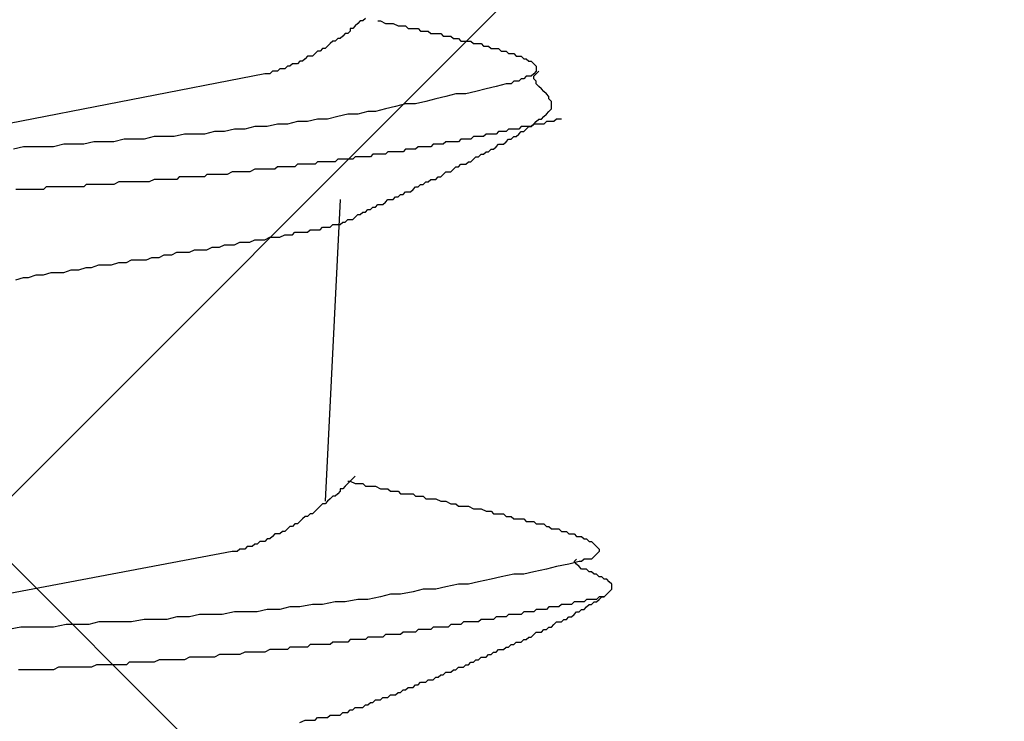
# Model space of a CAD drawing. Units: millimetres. Extents: x 0 to 2760, y 0 to 1910.
# Drawn here: x 1380 to 1385, y 877 to 881 of the extents above; entities that cross this region are included whole.
import ezdxf

# ---------------------------------------------------------------- set-up
doc = ezdxf.new("R2010")
doc.units = ezdxf.units.MM
doc.layers.add('HATCH', color=9, linetype='Continuous', lineweight=9)
doc.layers.add('KANAMONO_SCREW', color=4, linetype='Continuous')
doc.layers.add('SUNPO', color=7, linetype='Continuous')

# ---------------------------------------------------------------- blocks, each defined once
blk = doc.blocks.new('ultla60')
at = {"layer": 'KANAMONO_SCREW'}
for p, q in [((2.5052, -8.7286), (2.4927, -8.7411)), ((2.5177, -8.7286), (2.5052, -8.7286)), ((2.5303, -8.7161), (2.5177, -8.7286)), ((2.5929, -8.7286), (2.6054, -8.7286)), ((2.6054, -8.7286), (2.6305, -8.7411)), ((2.4551, -8.7787), (2.4426, -8.7912)), ((2.4676, -8.7662), (2.4551, -8.7662)), ((2.4551, -8.7662), (2.4551, -8.7787)), ((2.4802, -8.7537), (2.4676, -8.7662)), ((2.4927, -8.7411), (2.4802, -8.7537)), ((2.6305, -8.7411), (2.643, -8.7411)), ((2.643, -8.7411), (2.6555, -8.7411)), ((2.6555, -8.7411), (2.6681, -8.7411)), ((2.6681, -8.7411), (2.6931, -8.7537)), ((2.6931, -8.7537), (2.7056, -8.7537)), ((2.7056, -8.7537), (2.7182, -8.7537)), ((2.7182, -8.7537), (2.7307, -8.7537)), ((2.7307, -8.7537), (2.7432, -8.7662)), ((2.7432, -8.7662), (2.7683, -8.7662)), ((2.7683, -8.7662), (2.7808, -8.7662)), ((2.7808, -8.7662), (2.7933, -8.7662)), ((2.7933, -8.7662), (2.8058, -8.7787)), ((2.8058, -8.7787), (2.8184, -8.7787)), ((2.8184, -8.7787), (2.8309, -8.7787)), ((2.8309, -8.7787), (2.8434, -8.7787)), ((2.8434, -8.7787), (2.8559, -8.7912)), ((2.3674, -8.8288), (2.3549, -8.8413)), ((2.38, -8.8288), (2.3674, -8.8288)), ((2.3925, -8.8163), (2.38, -8.8288)), ((2.405, -8.8163), (2.3925, -8.8163)), ((2.4175, -8.8038), (2.405, -8.8163)), ((2.4301, -8.7912), (2.4175, -8.8038)), ((2.4426, -8.7912), (2.4301, -8.7912)), ((2.8559, -8.7912), (2.8685, -8.7912)), ((2.8685, -8.7912), (2.881, -8.7912)), ((2.881, -8.7912), (2.9061, -8.7912)), ((2.9061, -8.7912), (2.9186, -8.8038)), ((2.9186, -8.8038), (2.9311, -8.8038)), ((2.9311, -8.8038), (2.9436, -8.8038)), ((2.9436, -8.8038), (2.9562, -8.8038)), ((2.9562, -8.8038), (2.9687, -8.8163)), ((2.9687, -8.8163), (2.9812, -8.8163)), ((2.9812, -8.8163), (2.9937, -8.8163)), ((2.9937, -8.8163), (3.0063, -8.8288)), ((3.0063, -8.8288), (3.0188, -8.8288)), ((3.0188, -8.8288), (3.0313, -8.8288)), ((3.0313, -8.8288), (3.0438, -8.8288)), ((3.0438, -8.8288), (3.0564, -8.8288)), ((3.0564, -8.8288), (3.0689, -8.8413)), ((2.2923, -8.8789), (2.2797, -8.8914)), ((2.3048, -8.8789), (2.2923, -8.8789)), ((2.3173, -8.8664), (2.3048, -8.8789)), ((2.3299, -8.8664), (2.3173, -8.8664)), ((2.3424, -8.8539), (2.3299, -8.8664)), ((2.3549, -8.8413), (2.3424, -8.8539)), ((3.0689, -8.8413), (3.0814, -8.8413)), ((3.0814, -8.8413), (3.0939, -8.8413)), ((3.0939, -8.8413), (3.1065, -8.8413)), ((3.1065, -8.8413), (3.119, -8.8539)), ((3.119, -8.8539), (3.1315, -8.8539)), ((3.1315, -8.8539), (3.1441, -8.8539)), ((3.1441, -8.8539), (3.1566, -8.8664)), ((3.1566, -8.8664), (3.1691, -8.8664)), ((3.1691, -8.8664), (3.1816, -8.8664)), ((3.1816, -8.8664), (3.1942, -8.8664)), ((3.1942, -8.8664), (3.2067, -8.8789)), ((3.2067, -8.8789), (3.2192, -8.8789)), ((3.2192, -8.8789), (3.2317, -8.8789)), ((3.2317, -8.8789), (3.2443, -8.8914)), ((2.2296, -8.9165), (2.2171, -8.929)), ((2.2422, -8.904), (2.2296, -8.9165)), ((2.2547, -8.904), (2.2422, -8.904)), ((2.2672, -8.904), (2.2547, -8.904)), ((2.2797, -8.8914), (2.2672, -8.904)), ((3.2443, -8.8914), (3.2568, -8.8914)), ((3.2568, -8.8914), (3.2693, -8.8914)), ((3.2693, -8.8914), (3.2818, -8.904)), ((3.2818, -8.904), (3.2944, -8.904)), ((3.2944, -8.904), (3.3069, -8.904)), ((3.3069, -8.904), (3.3194, -8.9165)), ((3.3194, -8.9165), (3.3319, -8.9165)), ((3.3319, -8.9165), (3.3445, -8.929)), ((2.1044, -8.9666), (2.0919, -8.9791)), ((2.1169, -8.9666), (2.1044, -8.9666)), ((2.1294, -8.9666), (2.1169, -8.9666)), ((2.142, -8.9541), (2.1294, -8.9666)), ((2.1545, -8.9541), (2.142, -8.9541)), ((2.167, -8.9415), (2.1545, -8.9541)), ((2.1795, -8.9415), (2.167, -8.9415)), ((2.1921, -8.9415), (2.1795, -8.9415)), ((2.2046, -8.929), (2.1921, -8.9415)), ((2.2171, -8.929), (2.2046, -8.929)), ((3.3445, -8.929), (3.357, -8.929)), ((3.357, -8.929), (3.3695, -8.9415)), ((3.3695, -8.9415), (3.382, -8.9541)), ((3.382, -8.9541), (3.382, -8.9666)), ((3.382, -8.9666), (3.382, -8.9791)), ((2.0292, -8.9916), (0.5511, -9.2797)), ((2.0418, -8.9916), (2.0292, -8.9916)), ((2.0543, -8.9916), (2.0418, -8.9916)), ((2.0668, -8.9791), (2.0543, -8.9916)), ((2.0793, -8.9791), (2.0668, -8.9791)), ((2.0919, -8.9791), (2.0793, -8.9791)), ((3.3069, -9.0167), (3.2944, -9.0292)), ((3.3194, -9.0167), (3.3069, -9.0167)), ((3.3319, -9.0042), (3.3194, -9.0167)), ((3.3445, -9.0042), (3.3319, -9.0042)), ((3.357, -9.0042), (3.3445, -9.0042)), ((3.3695, -8.9916), (3.357, -9.0042)), ((3.382, -8.9791), (3.3695, -8.9916)), ((3.3695, -9.0042), (3.382, -8.9916)), ((3.3695, -9.0167), (3.3695, -9.0042)), ((3.382, -9.0292), (3.3695, -9.0167)), ((3.382, -8.9916), (3.3946, -8.9791)), ((3.1315, -9.0668), (3.0814, -9.0793)), ((3.1816, -9.0543), (3.1315, -9.0668)), ((3.2317, -9.0418), (3.1816, -9.0543)), ((3.2443, -9.0418), (3.2317, -9.0418)), ((3.2568, -9.0418), (3.2443, -9.0418)), ((3.2693, -9.0292), (3.2568, -9.0418)), ((3.2818, -9.0292), (3.2693, -9.0292)), ((3.2944, -9.0292), (3.2818, -9.0292)), ((3.382, -9.0418), (3.382, -9.0292)), ((3.3946, -9.0543), (3.382, -9.0418)), ((3.4071, -9.0668), (3.3946, -9.0543)), ((3.4196, -9.0793), (3.4071, -9.0668)), ((2.881, -9.1169), (2.8309, -9.1294)), ((2.9311, -9.1044), (2.881, -9.1169)), ((2.9812, -9.0919), (2.9311, -9.1044)), ((3.0313, -9.0919), (2.9812, -9.0919)), ((3.0814, -9.0793), (3.0313, -9.0919)), ((3.4322, -9.0919), (3.4196, -9.0793)), ((3.4447, -9.1044), (3.4322, -9.0919)), ((3.4447, -9.1169), (3.4447, -9.1044)), ((3.4572, -9.1294), (3.4447, -9.1169)), ((2.6305, -9.167), (2.5804, -9.1795)), ((2.6806, -9.1545), (2.6305, -9.167)), ((2.7307, -9.142), (2.6806, -9.1545)), ((2.7808, -9.142), (2.7307, -9.142)), ((2.8309, -9.1294), (2.7808, -9.142)), ((3.4447, -9.1795), (3.4572, -9.167)), ((3.4572, -9.142), (3.4572, -9.1294)), ((3.4572, -9.1545), (3.4572, -9.142)), ((3.4572, -9.167), (3.4572, -9.1545)), ((2.2923, -9.2171), (2.2422, -9.2296)), ((2.3424, -9.2171), (2.2923, -9.2171)), ((2.3925, -9.2046), (2.3424, -9.2171)), ((2.4426, -9.1921), (2.3925, -9.2046)), ((2.4927, -9.1921), (2.4426, -9.1921)), ((2.5428, -9.1795), (2.4927, -9.1921)), ((2.5804, -9.1795), (2.5428, -9.1795)), ((3.382, -9.2296), (3.3946, -9.2171)), ((3.3946, -9.2171), (3.4071, -9.2171)), ((3.4071, -9.2171), (3.4196, -9.2046)), ((3.4196, -9.2046), (3.4322, -9.1921)), ((3.4322, -9.1921), (3.4447, -9.1795)), ((3.4823, -9.2171), (3.4697, -9.2296)), ((3.4948, -9.2171), (3.4823, -9.2171)), ((3.5073, -9.2171), (3.4948, -9.2171)), ((1.8789, -9.2672), (1.8288, -9.2797)), ((1.929, -9.2672), (1.8789, -9.2672)), ((1.9791, -9.2547), (1.929, -9.2672)), ((2.0418, -9.2547), (1.9791, -9.2547)), ((2.0919, -9.2422), (2.0418, -9.2547)), ((2.142, -9.2422), (2.0919, -9.2422)), ((2.1921, -9.2296), (2.142, -9.2422)), ((2.2422, -9.2296), (2.1921, -9.2296)), ((3.2443, -9.2672), (3.2317, -9.2797)), ((3.2568, -9.2672), (3.2443, -9.2672)), ((3.2693, -9.2672), (3.2568, -9.2672)), ((3.2818, -9.2672), (3.2693, -9.2672)), ((3.2944, -9.2672), (3.2818, -9.2672)), ((3.3069, -9.2547), (3.2944, -9.2672)), ((3.3194, -9.2547), (3.3069, -9.2547)), ((3.3319, -9.2547), (3.3194, -9.2547)), ((3.3194, -9.2797), (3.3319, -9.2672)), ((3.3319, -9.2672), (3.3445, -9.2547)), ((3.3445, -9.2547), (3.3319, -9.2547)), ((3.3445, -9.2547), (3.357, -9.2547)), ((3.357, -9.2547), (3.3445, -9.2547)), ((3.357, -9.2547), (3.3695, -9.2422)), ((3.3695, -9.2422), (3.357, -9.2547)), ((3.3695, -9.2422), (3.382, -9.2296)), ((3.382, -9.2422), (3.3695, -9.2422)), ((3.3946, -9.2422), (3.382, -9.2422)), ((3.4071, -9.2422), (3.3946, -9.2422)), ((3.4196, -9.2422), (3.4071, -9.2422)), ((3.4322, -9.2296), (3.4196, -9.2422)), ((3.4447, -9.2296), (3.4322, -9.2296)), ((3.4572, -9.2296), (3.4447, -9.2296)), ((3.4697, -9.2296), (3.4572, -9.2296)), ((1.3278, -9.3173), (1.2777, -9.3299)), ((1.3779, -9.3173), (1.3278, -9.3173)), ((1.428, -9.3173), (1.3779, -9.3173)), ((1.4781, -9.3048), (1.428, -9.3173)), ((1.5282, -9.3048), (1.4781, -9.3048)), ((1.5783, -9.3048), (1.5282, -9.3048)), ((1.6284, -9.2923), (1.5783, -9.3048)), ((1.6785, -9.2923), (1.6284, -9.2923)), ((1.7286, -9.2923), (1.6785, -9.2923)), ((1.7787, -9.2797), (1.7286, -9.2923)), ((1.8288, -9.2797), (1.7787, -9.2797)), ((3.0063, -9.3173), (2.9937, -9.3299)), ((3.0188, -9.3173), (3.0063, -9.3173)), ((3.0313, -9.3173), (3.0188, -9.3173)), ((3.0438, -9.3173), (3.0313, -9.3173)), ((3.0564, -9.3173), (3.0438, -9.3173)), ((3.0689, -9.3048), (3.0564, -9.3173)), ((3.0814, -9.3048), (3.0689, -9.3048)), ((3.0939, -9.3048), (3.0814, -9.3048)), ((3.1065, -9.3048), (3.0939, -9.3048)), ((3.119, -9.3048), (3.1065, -9.3048)), ((3.1315, -9.2923), (3.119, -9.3048)), ((3.1441, -9.2923), (3.1315, -9.2923)), ((3.1566, -9.2923), (3.1441, -9.2923)), ((3.1691, -9.2923), (3.1566, -9.2923)), ((3.1816, -9.2923), (3.1691, -9.2923)), ((3.1942, -9.2797), (3.1816, -9.2923)), ((3.2067, -9.2797), (3.1942, -9.2797)), ((3.2192, -9.2797), (3.2067, -9.2797)), ((3.2317, -9.2797), (3.2192, -9.2797)), ((3.2317, -9.3299), (3.2443, -9.3173)), ((3.2443, -9.3173), (3.2568, -9.3173)), ((3.2568, -9.3173), (3.2693, -9.3048)), ((3.2693, -9.3048), (3.2818, -9.3048)), ((3.2818, -9.3048), (3.2944, -9.2923)), ((3.2944, -9.2923), (3.3069, -9.2797)), ((3.3069, -9.2797), (3.3194, -9.2797)), ((0.8267, -9.3549), (0.7766, -9.3674)), ((0.8768, -9.3549), (0.8267, -9.3549)), ((0.9269, -9.3549), (0.8768, -9.3549)), ((0.977, -9.3549), (0.9269, -9.3549)), ((1.0271, -9.3424), (0.977, -9.3549)), ((1.0772, -9.3424), (1.0271, -9.3424)), ((1.1273, -9.3424), (1.0772, -9.3424)), ((1.1775, -9.3299), (1.1273, -9.3424)), ((1.2276, -9.3299), (1.1775, -9.3299)), ((1.2777, -9.3299), (1.2276, -9.3299)), ((2.7307, -9.3674), (2.7182, -9.38)), ((2.7432, -9.3674), (2.7307, -9.3674)), ((2.7557, -9.3674), (2.7432, -9.3674)), ((2.7683, -9.3674), (2.7557, -9.3674)), ((2.7808, -9.3674), (2.7683, -9.3674)), ((2.7933, -9.3549), (2.7808, -9.3674)), ((2.8058, -9.3549), (2.7933, -9.3549)), ((2.8184, -9.3549), (2.8058, -9.3549)), ((2.8309, -9.3549), (2.8184, -9.3549)), ((2.8434, -9.3549), (2.8309, -9.3549)), ((2.8559, -9.3549), (2.8434, -9.3549)), ((2.8685, -9.3424), (2.8559, -9.3549)), ((2.881, -9.3424), (2.8685, -9.3424)), ((2.8935, -9.3424), (2.881, -9.3424)), ((2.9061, -9.3424), (2.8935, -9.3424)), ((2.9186, -9.3424), (2.9061, -9.3424)), ((2.9311, -9.3299), (2.9186, -9.3424)), ((2.9436, -9.3299), (2.9311, -9.3299)), ((2.9562, -9.3299), (2.9436, -9.3299)), ((2.9687, -9.3299), (2.9562, -9.3299)), ((2.9812, -9.3299), (2.9687, -9.3299)), ((2.9937, -9.3299), (2.9812, -9.3299)), ((3.1441, -9.38), (3.1566, -9.3674)), ((3.1566, -9.3674), (3.1691, -9.3674)), ((3.1691, -9.3674), (3.1816, -9.3549)), ((3.1816, -9.3549), (3.1942, -9.3424)), ((3.1942, -9.3424), (3.2067, -9.3424)), ((3.2067, -9.3424), (3.2192, -9.3424)), ((3.2192, -9.3424), (3.2317, -9.3299)), ((2.3925, -9.4175), (2.38, -9.4301)), ((2.405, -9.4175), (2.3925, -9.4175)), ((2.4175, -9.4175), (2.405, -9.4175)), ((2.4301, -9.4175), (2.4175, -9.4175)), ((2.4426, -9.4175), (2.4301, -9.4175)), ((2.4551, -9.4175), (2.4426, -9.4175)), ((2.4676, -9.4175), (2.4551, -9.4175)), ((2.4802, -9.405), (2.4676, -9.4175)), ((2.4927, -9.405), (2.4802, -9.405)), ((2.5052, -9.405), (2.4927, -9.405)), ((2.5177, -9.405), (2.5052, -9.405)), ((2.5303, -9.405), (2.5177, -9.405)), ((2.5428, -9.405), (2.5303, -9.405)), ((2.5553, -9.405), (2.5428, -9.405)), ((2.5678, -9.3925), (2.5553, -9.405)), ((2.5804, -9.3925), (2.5678, -9.3925)), ((2.5929, -9.3925), (2.5804, -9.3925)), ((2.6054, -9.3925), (2.5929, -9.3925)), ((2.618, -9.3925), (2.6054, -9.3925)), ((2.6305, -9.3925), (2.618, -9.3925)), ((2.643, -9.38), (2.6305, -9.3925)), ((2.6555, -9.38), (2.643, -9.38)), ((2.6681, -9.38), (2.6555, -9.38)), ((2.6806, -9.38), (2.6681, -9.38)), ((2.6931, -9.38), (2.6806, -9.38)), ((2.7056, -9.38), (2.6931, -9.38)), ((2.7182, -9.38), (2.7056, -9.38)), ((3.0564, -9.4301), (3.0689, -9.4175)), ((3.0689, -9.4175), (3.0814, -9.405)), ((3.0814, -9.405), (3.0939, -9.405)), ((3.0939, -9.405), (3.1065, -9.3925)), ((3.1065, -9.3925), (3.119, -9.3925)), ((3.119, -9.3925), (3.1315, -9.38)), ((3.1315, -9.38), (3.1441, -9.38)), ((1.9791, -9.4676), (1.9541, -9.4802)), ((1.9916, -9.4676), (1.9791, -9.4676)), ((2.0167, -9.4676), (1.9916, -9.4676)), ((2.0292, -9.4676), (2.0167, -9.4676)), ((2.0418, -9.4676), (2.0292, -9.4676)), ((2.0543, -9.4676), (2.0418, -9.4676)), ((2.0668, -9.4676), (2.0543, -9.4676)), ((2.0793, -9.4676), (2.0668, -9.4676)), ((2.0919, -9.4551), (2.0793, -9.4676)), ((2.1044, -9.4551), (2.0919, -9.4551)), ((2.1169, -9.4551), (2.1044, -9.4551)), ((2.1294, -9.4551), (2.1169, -9.4551)), ((2.142, -9.4551), (2.1294, -9.4551)), ((2.1545, -9.4551), (2.142, -9.4551)), ((2.167, -9.4551), (2.1545, -9.4551)), ((2.1795, -9.4551), (2.167, -9.4551)), ((2.1921, -9.4426), (2.1795, -9.4551)), ((2.2046, -9.4426), (2.1921, -9.4426)), ((2.2171, -9.4426), (2.2046, -9.4426)), ((2.2296, -9.4426), (2.2171, -9.4426)), ((2.2422, -9.4426), (2.2296, -9.4426)), ((2.2547, -9.4426), (2.2422, -9.4426)), ((2.2672, -9.4426), (2.2547, -9.4426)), ((2.2797, -9.4426), (2.2672, -9.4426)), ((2.2923, -9.4301), (2.2797, -9.4426)), ((2.3048, -9.4301), (2.2923, -9.4301)), ((2.3173, -9.4301), (2.3048, -9.4301)), ((2.3299, -9.4301), (2.3173, -9.4301)), ((2.3424, -9.4301), (2.3299, -9.4301)), ((2.3549, -9.4301), (2.3424, -9.4301)), ((2.3674, -9.4301), (2.3549, -9.4301)), ((2.38, -9.4301), (2.3674, -9.4301)), ((2.9562, -9.4802), (2.9687, -9.4676)), ((2.9687, -9.4676), (2.9812, -9.4551)), ((2.9812, -9.4551), (2.9937, -9.4551)), ((2.9937, -9.4551), (3.0063, -9.4426)), ((3.0063, -9.4426), (3.0188, -9.4426)), ((3.0188, -9.4426), (3.0313, -9.4426)), ((3.0313, -9.4426), (3.0438, -9.4301)), ((3.0438, -9.4301), (3.0564, -9.4301)), ((1.6033, -9.5052), (1.5908, -9.5177)), ((1.6284, -9.5052), (1.6033, -9.5052)), ((1.6534, -9.5052), (1.6284, -9.5052)), ((1.666, -9.5052), (1.6534, -9.5052)), ((1.691, -9.5052), (1.666, -9.5052)), ((1.7035, -9.5052), (1.691, -9.5052)), ((1.7286, -9.5052), (1.7035, -9.5052)), ((1.7411, -9.4927), (1.7286, -9.5052)), ((1.7662, -9.4927), (1.7411, -9.4927)), ((1.7787, -9.4927), (1.7662, -9.4927)), ((1.8038, -9.4927), (1.7787, -9.4927)), ((1.8288, -9.4927), (1.8038, -9.4927)), ((1.8413, -9.4927), (1.8288, -9.4927)), ((1.8664, -9.4802), (1.8413, -9.4927)), ((1.8789, -9.4802), (1.8664, -9.4802)), ((1.904, -9.4802), (1.8789, -9.4802)), ((1.9165, -9.4802), (1.904, -9.4802)), ((1.9415, -9.4802), (1.9165, -9.4802)), ((1.9541, -9.4802), (1.9415, -9.4802)), ((2.881, -9.5177), (2.8935, -9.5052)), ((2.8935, -9.5052), (2.9061, -9.5052)), ((2.9061, -9.5052), (2.9186, -9.4927)), ((2.9186, -9.4927), (2.9311, -9.4802)), ((2.9311, -9.4802), (2.9436, -9.4802)), ((2.9436, -9.4802), (2.9562, -9.4802)), ((0.9395, -9.5553), (0.9269, -9.5678)), ((0.9645, -9.5553), (0.9395, -9.5553)), ((0.9896, -9.5553), (0.9645, -9.5553)), ((1.0021, -9.5553), (0.9896, -9.5553)), ((1.0271, -9.5553), (1.0021, -9.5553)), ((1.0397, -9.5553), (1.0271, -9.5553)), ((1.0647, -9.5553), (1.0397, -9.5553)), ((1.0772, -9.5553), (1.0647, -9.5553)), ((1.1023, -9.5553), (1.0772, -9.5553)), ((1.1273, -9.5553), (1.1023, -9.5553)), ((1.1399, -9.5428), (1.1273, -9.5553)), ((1.1649, -9.5428), (1.1399, -9.5428)), ((1.1775, -9.5428), (1.1649, -9.5428)), ((1.2025, -9.5428), (1.1775, -9.5428)), ((1.215, -9.5428), (1.2025, -9.5428)), ((1.2401, -9.5428), (1.215, -9.5428)), ((1.2526, -9.5428), (1.2401, -9.5428)), ((1.2777, -9.5428), (1.2526, -9.5428)), ((1.3027, -9.5303), (1.2777, -9.5428)), ((1.3152, -9.5303), (1.3027, -9.5303)), ((1.3403, -9.5303), (1.3152, -9.5303)), ((1.3528, -9.5303), (1.3403, -9.5303)), ((1.3779, -9.5303), (1.3528, -9.5303)), ((1.3904, -9.5303), (1.3779, -9.5303)), ((1.4154, -9.5303), (1.3904, -9.5303)), ((1.428, -9.5303), (1.4154, -9.5303)), ((1.453, -9.5303), (1.428, -9.5303)), ((1.4781, -9.5177), (1.453, -9.5303)), ((1.4906, -9.5177), (1.4781, -9.5177)), ((1.5157, -9.5177), (1.4906, -9.5177)), ((1.5282, -9.5177), (1.5157, -9.5177)), ((1.5532, -9.5177), (1.5282, -9.5177)), ((1.5658, -9.5177), (1.5532, -9.5177)), ((1.5908, -9.5177), (1.5658, -9.5177)), ((2.7683, -9.5678), (2.7808, -9.5553)), ((2.7808, -9.5553), (2.7933, -9.5553)), ((2.7933, -9.5553), (2.8058, -9.5428)), ((2.8058, -9.5428), (2.8184, -9.5428)), ((2.8184, -9.5428), (2.8309, -9.5303)), ((2.8309, -9.5303), (2.8434, -9.5303)), ((2.8434, -9.5303), (2.8559, -9.5177)), ((2.8559, -9.5177), (2.8685, -9.5177)), ((2.8685, -9.5177), (2.881, -9.5177)), ((0.8142, -9.5678), (0.7891, -9.5678)), ((0.8267, -9.5678), (0.8142, -9.5678)), ((0.8518, -9.5678), (0.8267, -9.5678)), ((0.8643, -9.5678), (0.8518, -9.5678)), ((0.8894, -9.5678), (0.8643, -9.5678)), ((0.9019, -9.5678), (0.8894, -9.5678)), ((0.9269, -9.5678), (0.9019, -9.5678)), ((2.6681, -9.618), (2.6806, -9.6054)), ((2.6806, -9.6054), (2.6931, -9.6054)), ((2.6931, -9.6054), (2.7056, -9.5929)), ((2.7056, -9.5929), (2.7182, -9.5929)), ((2.7182, -9.5929), (2.7307, -9.5804)), ((2.7307, -9.5804), (2.7432, -9.5804)), ((2.7432, -9.5804), (2.7557, -9.5804)), ((2.7557, -9.5804), (2.7683, -9.5678)), ((2.405, -9.618), (2.3299, -11.1211)), ((2.5553, -9.6681), (2.5678, -9.6555)), ((2.5678, -9.6555), (2.5804, -9.6555)), ((2.5804, -9.6555), (2.5929, -9.643)), ((2.5929, -9.643), (2.6054, -9.643)), ((2.6054, -9.643), (2.618, -9.643)), ((2.618, -9.643), (2.6305, -9.6305)), ((2.6305, -9.6305), (2.643, -9.618)), ((2.643, -9.618), (2.6555, -9.618)), ((2.6555, -9.618), (2.6681, -9.618)), ((2.4676, -9.7182), (2.4802, -9.7056)), ((2.4802, -9.7056), (2.4927, -9.6931)), ((2.4927, -9.6931), (2.5052, -9.6931)), ((2.5052, -9.6931), (2.5177, -9.6806)), ((2.5177, -9.6806), (2.5303, -9.6806)), ((2.5303, -9.6806), (2.5428, -9.6681)), ((2.5428, -9.6681), (2.5553, -9.6681)), ((2.3048, -9.7683), (2.3173, -9.7557)), ((2.3173, -9.7557), (2.3299, -9.7557)), ((2.3299, -9.7557), (2.3424, -9.7557)), ((2.3424, -9.7557), (2.3549, -9.7557)), ((2.3549, -9.7557), (2.3674, -9.7432)), ((2.3674, -9.7432), (2.38, -9.7432)), ((2.38, -9.7432), (2.3925, -9.7432)), ((2.3925, -9.7432), (2.405, -9.7432)), ((2.405, -9.7432), (2.4175, -9.7307)), ((2.4175, -9.7307), (2.4301, -9.7307)), ((2.4301, -9.7307), (2.4426, -9.7182)), ((2.4426, -9.7182), (2.4551, -9.7182)), ((2.4551, -9.7182), (2.4676, -9.7182)), ((2.0292, -9.8184), (2.0543, -9.8058)), ((2.0543, -9.8058), (2.0793, -9.8058)), ((2.0793, -9.8058), (2.1044, -9.8058)), ((2.1044, -9.8058), (2.1294, -9.7933)), ((2.1294, -9.7933), (2.142, -9.7933)), ((2.142, -9.7933), (2.167, -9.7933)), ((2.167, -9.7933), (2.1795, -9.7808)), ((2.1795, -9.7808), (2.2046, -9.7808)), ((2.2046, -9.7808), (2.2171, -9.7808)), ((2.2171, -9.7808), (2.2422, -9.7808)), ((2.2422, -9.7808), (2.2547, -9.7683)), ((2.2547, -9.7683), (2.2797, -9.7683)), ((2.2797, -9.7683), (2.2923, -9.7683)), ((2.2923, -9.7683), (2.3048, -9.7683)), ((1.7411, -9.8685), (1.7662, -9.8559)), ((1.7662, -9.8559), (1.8038, -9.8559)), ((1.8038, -9.8559), (1.8288, -9.8434)), ((1.8288, -9.8434), (1.8539, -9.8434)), ((1.8539, -9.8434), (1.8789, -9.8434)), ((1.8789, -9.8434), (1.904, -9.8309)), ((1.904, -9.8309), (1.929, -9.8309)), ((1.929, -9.8309), (1.9541, -9.8309)), ((1.9541, -9.8309), (1.9791, -9.8184)), ((1.9791, -9.8184), (2.0042, -9.8184)), ((2.0042, -9.8184), (2.0292, -9.8184)), ((1.4405, -9.9186), (1.4656, -9.9061)), ((1.4656, -9.9061), (1.5031, -9.9061)), ((1.5031, -9.9061), (1.5282, -9.8935)), ((1.5282, -9.8935), (1.5658, -9.8935)), ((1.5658, -9.8935), (1.5908, -9.881)), ((1.5908, -9.881), (1.6284, -9.881)), ((1.6284, -9.881), (1.6534, -9.881)), ((1.6534, -9.881), (1.6785, -9.8685)), ((1.6785, -9.8685), (1.7161, -9.8685)), ((1.7161, -9.8685), (1.7411, -9.8685)), ((1.1023, -9.9687), (1.1399, -9.9562)), ((1.1399, -9.9562), (1.1649, -9.9562)), ((1.1649, -9.9562), (1.2025, -9.9436)), ((1.2025, -9.9436), (1.2401, -9.9436)), ((1.2401, -9.9436), (1.2651, -9.9436)), ((1.2651, -9.9436), (1.3027, -9.9311)), ((1.3027, -9.9311), (1.3403, -9.9311)), ((1.3403, -9.9311), (1.3653, -9.9186)), ((1.3653, -9.9186), (1.4029, -9.9186)), ((1.4029, -9.9186), (1.4405, -9.9186)), ((0.7891, -10.0188), (0.8267, -10.0063)), ((0.8267, -10.0063), (0.8518, -10.0063)), ((0.8518, -10.0063), (0.8894, -9.9937)), ((0.8894, -9.9937), (0.9269, -9.9937)), ((0.9269, -9.9937), (0.9645, -9.9812)), ((0.9645, -9.9812), (1.0021, -9.9812)), ((1.0021, -9.9812), (1.0271, -9.9812)), ((1.0271, -9.9812), (1.0647, -9.9687)), ((1.0647, -9.9687), (1.1023, -9.9687)), ((2.4426, -11.0334), (2.4301, -11.0459)), ((2.4426, -11.0209), (2.4551, -11.0209)), ((2.4551, -11.0209), (2.4426, -11.0334)), ((2.4676, -11.0084), (2.4551, -11.0209)), ((2.4551, -11.0209), (2.4802, -11.0334)), ((2.4802, -10.9958), (2.4676, -11.0084)), ((2.4802, -11.0334), (2.4927, -11.0334)), ((2.4927, -11.0334), (2.5177, -11.0334)), ((2.5177, -11.0334), (2.5303, -11.0459)), ((2.3925, -11.0835), (2.38, -11.096)), ((2.405, -11.071), (2.3925, -11.0835)), ((2.4175, -11.0585), (2.405, -11.0585)), ((2.405, -11.0585), (2.405, -11.071)), ((2.4301, -11.0459), (2.4175, -11.0585)), ((2.5303, -11.0459), (2.5553, -11.0459)), ((2.5553, -11.0459), (2.5678, -11.0459)), ((2.5678, -11.0459), (2.5804, -11.0459)), ((2.5804, -11.0459), (2.6054, -11.0585)), ((2.6054, -11.0585), (2.618, -11.0585)), ((2.618, -11.0585), (2.643, -11.0585)), ((2.643, -11.0585), (2.6555, -11.071)), ((2.6555, -11.071), (2.6806, -11.071)), ((2.6806, -11.071), (2.6931, -11.071)), ((2.6931, -11.071), (2.7056, -11.0835)), ((2.7056, -11.0835), (2.7307, -11.0835)), ((2.7307, -11.0835), (2.7432, -11.0835)), ((2.7432, -11.0835), (2.7683, -11.0835)), ((2.7683, -11.0835), (2.7808, -11.096)), ((2.3173, -11.1336), (2.3048, -11.1461)), ((2.3299, -11.1336), (2.3173, -11.1336)), ((2.3424, -11.1211), (2.3299, -11.1336)), ((2.3549, -11.1086), (2.3424, -11.1211)), ((2.3674, -11.096), (2.3549, -11.1086)), ((2.38, -11.096), (2.3674, -11.096)), ((2.7808, -11.096), (2.7933, -11.096)), ((2.7933, -11.096), (2.8184, -11.096)), ((2.8184, -11.096), (2.8309, -11.1086)), ((2.8309, -11.1086), (2.8434, -11.1086)), ((2.8434, -11.1086), (2.8685, -11.1086)), ((2.8685, -11.1086), (2.881, -11.1086)), ((2.881, -11.1086), (2.9061, -11.1211)), ((2.9061, -11.1211), (2.9186, -11.1211)), ((2.9186, -11.1211), (2.9311, -11.1211)), ((2.9311, -11.1211), (2.9562, -11.1336)), ((2.9562, -11.1336), (2.9687, -11.1336)), ((2.9687, -11.1336), (2.9812, -11.1336)), ((2.9812, -11.1336), (2.9937, -11.1461)), ((2.2547, -11.1837), (2.2422, -11.1962)), ((2.2672, -11.1837), (2.2547, -11.1837)), ((2.2797, -11.1712), (2.2672, -11.1837)), ((2.2923, -11.1587), (2.2797, -11.1712)), ((2.3048, -11.1461), (2.2923, -11.1587)), ((2.9937, -11.1461), (3.0188, -11.1461)), ((3.0188, -11.1461), (3.0313, -11.1461)), ((3.0313, -11.1461), (3.0438, -11.1461)), ((3.0438, -11.1461), (3.0689, -11.1587)), ((3.0689, -11.1587), (3.0814, -11.1587)), ((3.0814, -11.1587), (3.0939, -11.1587)), ((3.0939, -11.1587), (3.1065, -11.1587)), ((3.1065, -11.1587), (3.1315, -11.1712)), ((3.1315, -11.1712), (3.1441, -11.1712)), ((3.1441, -11.1712), (3.1566, -11.1712)), ((3.1566, -11.1712), (3.1691, -11.1837)), ((3.1691, -11.1837), (3.1816, -11.1837)), ((3.1816, -11.1837), (3.2067, -11.1837)), ((3.2067, -11.1837), (3.2192, -11.1837)), ((3.2192, -11.1837), (3.2317, -11.1962)), ((2.1795, -11.2338), (2.167, -11.2463)), ((2.1921, -11.2338), (2.1795, -11.2338)), ((2.2046, -11.2213), (2.1921, -11.2338)), ((2.2171, -11.2088), (2.2046, -11.2213)), ((2.2296, -11.1962), (2.2171, -11.2088)), ((2.2422, -11.1962), (2.2296, -11.1962)), ((3.2317, -11.1962), (3.2443, -11.1962)), ((3.2443, -11.1962), (3.2568, -11.1962)), ((3.2568, -11.1962), (3.2693, -11.2088)), ((3.2693, -11.2088), (3.2818, -11.2088)), ((3.2818, -11.2088), (3.3069, -11.2088)), ((3.3069, -11.2088), (3.3194, -11.2088)), ((3.3194, -11.2088), (3.3319, -11.2213)), ((3.3319, -11.2213), (3.3445, -11.2213)), ((3.3445, -11.2213), (3.357, -11.2213)), ((3.357, -11.2213), (3.3695, -11.2213)), ((3.3695, -11.2213), (3.382, -11.2338)), ((3.382, -11.2338), (3.3946, -11.2338)), ((3.3946, -11.2338), (3.4071, -11.2338)), ((3.4071, -11.2338), (3.4196, -11.2338)), ((3.4196, -11.2338), (3.4322, -11.2463)), ((2.1169, -11.2714), (2.1044, -11.2839)), ((2.1294, -11.2714), (2.1169, -11.2714)), ((2.142, -11.2589), (2.1294, -11.2714)), ((2.1545, -11.2463), (2.142, -11.2589)), ((2.167, -11.2463), (2.1545, -11.2463)), ((3.4322, -11.2463), (3.4447, -11.2463)), ((3.4447, -11.2463), (3.4572, -11.2589)), ((3.4572, -11.2589), (3.4697, -11.2589)), ((3.4697, -11.2589), (3.4823, -11.2589)), ((3.4823, -11.2589), (3.4948, -11.2589)), ((3.4948, -11.2589), (3.5073, -11.2714)), ((3.5073, -11.2714), (3.5198, -11.2714)), ((3.5198, -11.2714), (3.5324, -11.2714)), ((3.5324, -11.2714), (3.5449, -11.2839)), ((2.0042, -11.3215), (1.9916, -11.334)), ((2.0167, -11.3215), (2.0042, -11.3215)), ((2.0292, -11.3215), (2.0167, -11.3215)), ((2.0418, -11.309), (2.0292, -11.3215)), ((2.0543, -11.309), (2.0418, -11.309)), ((2.0668, -11.2965), (2.0543, -11.309)), ((2.0793, -11.2839), (2.0668, -11.2965)), ((2.0919, -11.2839), (2.0793, -11.2839)), ((2.1044, -11.2839), (2.0919, -11.2839)), ((3.5449, -11.2839), (3.5574, -11.2839)), ((3.5574, -11.2839), (3.5699, -11.2839)), ((3.5699, -11.2839), (3.5825, -11.2965)), ((3.5825, -11.2965), (3.595, -11.2965)), ((3.595, -11.2965), (3.6075, -11.2965)), ((3.6075, -11.2965), (3.62, -11.309)), ((3.62, -11.309), (3.6326, -11.309)), ((3.6326, -11.309), (3.6451, -11.3215)), ((3.6451, -11.3215), (3.6576, -11.3215)), ((3.6576, -11.3215), (3.6701, -11.334)), ((1.8664, -11.3716), (0.3382, -11.6597)), ((1.8789, -11.3716), (1.8664, -11.3716)), ((1.8914, -11.3716), (1.8789, -11.3716)), ((1.904, -11.3591), (1.8914, -11.3716)), ((1.9165, -11.3591), (1.904, -11.3591)), ((1.929, -11.3591), (1.9165, -11.3591)), ((1.9415, -11.3466), (1.929, -11.3591)), ((1.9541, -11.3466), (1.9415, -11.3466)), ((1.9666, -11.3466), (1.9541, -11.3466)), ((1.9791, -11.334), (1.9666, -11.3466)), ((1.9916, -11.334), (1.9791, -11.334)), ((3.6701, -11.334), (3.6827, -11.3466)), ((3.6827, -11.3466), (3.6952, -11.3591)), ((3.6952, -11.3716), (3.6827, -11.3841)), ((3.6952, -11.3591), (3.6952, -11.3716)), ((3.595, -11.4217), (3.5449, -11.4342)), ((3.5699, -11.4217), (3.5825, -11.4092)), ((3.5825, -11.4342), (3.5699, -11.4217)), ((3.6075, -11.4217), (3.595, -11.4217)), ((3.62, -11.4092), (3.6075, -11.4217)), ((3.6326, -11.4092), (3.62, -11.4092)), ((3.6451, -11.4092), (3.6326, -11.4092)), ((3.6576, -11.4092), (3.6451, -11.4092)), ((3.6701, -11.3967), (3.6576, -11.4092)), ((3.6827, -11.3841), (3.6701, -11.3967)), ((3.3695, -11.4718), (3.3194, -11.4843)), ((3.4322, -11.4593), (3.3695, -11.4718)), ((3.4823, -11.4468), (3.4322, -11.4593)), ((3.5449, -11.4342), (3.4823, -11.4468)), ((3.595, -11.4468), (3.5825, -11.4342)), ((3.6075, -11.4593), (3.595, -11.4468)), ((3.62, -11.4593), (3.6075, -11.4593)), ((3.6326, -11.4593), (3.62, -11.4593)), ((3.6451, -11.4718), (3.6326, -11.4593)), ((3.6576, -11.4718), (3.6451, -11.4718)), ((3.6701, -11.4843), (3.6576, -11.4718)), ((3.0939, -11.5219), (3.0438, -11.5344)), ((3.1566, -11.5094), (3.0939, -11.5219)), ((3.2067, -11.4969), (3.1566, -11.5094)), ((3.2693, -11.4843), (3.2067, -11.4969)), ((3.3194, -11.4843), (3.2693, -11.4843)), ((3.6827, -11.4843), (3.6701, -11.4843)), ((3.6952, -11.4969), (3.6827, -11.4843)), ((3.7077, -11.4969), (3.6952, -11.4969)), ((3.7203, -11.5094), (3.7077, -11.4969)), ((3.7328, -11.5094), (3.7203, -11.5094)), ((3.7453, -11.5219), (3.7328, -11.5094)), ((3.7578, -11.5344), (3.7453, -11.5219)), ((2.7683, -11.572), (2.7056, -11.5846)), ((2.8184, -11.5595), (2.7683, -11.572)), ((2.881, -11.5595), (2.8184, -11.5595)), ((2.9311, -11.547), (2.881, -11.5595)), ((2.9937, -11.5344), (2.9311, -11.547)), ((3.0438, -11.5344), (2.9937, -11.5344)), ((3.7328, -11.5846), (3.7453, -11.572)), ((3.7453, -11.572), (3.7578, -11.5595)), ((3.7578, -11.547), (3.7578, -11.5344)), ((3.7578, -11.5595), (3.7578, -11.547)), ((2.38, -11.6221), (2.3173, -11.6347)), ((2.4301, -11.6221), (2.38, -11.6221)), ((2.4927, -11.6096), (2.4301, -11.6221)), ((2.5428, -11.6096), (2.4927, -11.6096)), ((2.6054, -11.5971), (2.5428, -11.6096)), ((2.6555, -11.5846), (2.6054, -11.5971)), ((2.7056, -11.5846), (2.6555, -11.5846)), ((3.5699, -11.6221), (3.5574, -11.6347)), ((3.5825, -11.6221), (3.5699, -11.6221)), ((3.595, -11.6221), (3.5825, -11.6221)), ((3.6075, -11.6221), (3.595, -11.6221)), ((3.62, -11.6221), (3.6075, -11.6221)), ((3.6326, -11.6096), (3.62, -11.6221)), ((3.6451, -11.6096), (3.6326, -11.6096)), ((3.6576, -11.6096), (3.6451, -11.6096)), ((3.6701, -11.6096), (3.6576, -11.6096)), ((3.6576, -11.6347), (3.6701, -11.6221)), ((3.6827, -11.6096), (3.6701, -11.6096)), ((3.6701, -11.6221), (3.6827, -11.6221)), ((3.6952, -11.5971), (3.6827, -11.6096)), ((3.6827, -11.6221), (3.6952, -11.6096)), ((3.6952, -11.6096), (3.7077, -11.5971)), ((3.7077, -11.5971), (3.6952, -11.5971)), ((3.7077, -11.5971), (3.7203, -11.5971)), ((3.7203, -11.5971), (3.7077, -11.5971)), ((3.7203, -11.5971), (3.7328, -11.5846)), ((1.8789, -11.6722), (1.8163, -11.6848)), ((1.929, -11.6722), (1.8789, -11.6722)), ((1.9916, -11.6722), (1.929, -11.6722)), ((2.0418, -11.6597), (1.9916, -11.6722)), ((2.1044, -11.6597), (2.0418, -11.6597)), ((2.1545, -11.6472), (2.1044, -11.6597)), ((2.2046, -11.6472), (2.1545, -11.6472)), ((2.2672, -11.6347), (2.2046, -11.6472)), ((2.3173, -11.6347), (2.2672, -11.6347)), ((3.3194, -11.6722), (3.3069, -11.6848)), ((3.3319, -11.6722), (3.3194, -11.6722)), ((3.3445, -11.6722), (3.3319, -11.6722)), ((3.357, -11.6722), (3.3445, -11.6722)), ((3.3695, -11.6722), (3.357, -11.6722)), ((3.382, -11.6597), (3.3695, -11.6722)), ((3.3946, -11.6597), (3.382, -11.6597)), ((3.4071, -11.6597), (3.3946, -11.6597)), ((3.4196, -11.6597), (3.4071, -11.6597)), ((3.4322, -11.6597), (3.4196, -11.6597)), ((3.4447, -11.6472), (3.4322, -11.6597)), ((3.4572, -11.6472), (3.4447, -11.6472)), ((3.4697, -11.6472), (3.4572, -11.6472)), ((3.4823, -11.6472), (3.4697, -11.6472)), ((3.4948, -11.6472), (3.4823, -11.6472)), ((3.5073, -11.6347), (3.4948, -11.6472)), ((3.5198, -11.6347), (3.5073, -11.6347)), ((3.5324, -11.6347), (3.5198, -11.6347)), ((3.5449, -11.6347), (3.5324, -11.6347)), ((3.5574, -11.6347), (3.5449, -11.6347)), ((3.5699, -11.6848), (3.5825, -11.6722)), ((3.5825, -11.6722), (3.595, -11.6722)), ((3.595, -11.6722), (3.6075, -11.6597)), ((3.6075, -11.6597), (3.62, -11.6597)), ((3.62, -11.6597), (3.6326, -11.6472)), ((3.6326, -11.6472), (3.6451, -11.6347)), ((3.6451, -11.6347), (3.6576, -11.6347)), ((1.2025, -11.7223), (1.1524, -11.7349)), ((1.2651, -11.7223), (1.2025, -11.7223)), ((1.3152, -11.7223), (1.2651, -11.7223)), ((1.3653, -11.7223), (1.3152, -11.7223)), ((1.428, -11.7098), (1.3653, -11.7223)), ((1.4781, -11.7098), (1.428, -11.7098)), ((1.5407, -11.7098), (1.4781, -11.7098)), ((1.5908, -11.6973), (1.5407, -11.7098)), ((1.6534, -11.6973), (1.5908, -11.6973)), ((1.7035, -11.6848), (1.6534, -11.6973)), ((1.7662, -11.6848), (1.7035, -11.6848)), ((1.8163, -11.6848), (1.7662, -11.6848)), ((3.0188, -11.7223), (3.0063, -11.7349)), ((3.0438, -11.7223), (3.0188, -11.7223)), ((3.0564, -11.7223), (3.0438, -11.7223)), ((3.0689, -11.7223), (3.0564, -11.7223)), ((3.0814, -11.7223), (3.0689, -11.7223)), ((3.0939, -11.7223), (3.0814, -11.7223)), ((3.1065, -11.7098), (3.0939, -11.7223)), ((3.119, -11.7098), (3.1065, -11.7098)), ((3.1315, -11.7098), (3.119, -11.7098)), ((3.1441, -11.7098), (3.1315, -11.7098)), ((3.1566, -11.7098), (3.1441, -11.7098)), ((3.1691, -11.7098), (3.1566, -11.7098)), ((3.1816, -11.6973), (3.1691, -11.7098)), ((3.1942, -11.6973), (3.1816, -11.6973)), ((3.2067, -11.6973), (3.1942, -11.6973)), ((3.2192, -11.6973), (3.2067, -11.6973)), ((3.2317, -11.6973), (3.2192, -11.6973)), ((3.2443, -11.6848), (3.2317, -11.6973)), ((3.2568, -11.6848), (3.2443, -11.6848)), ((3.2693, -11.6848), (3.2568, -11.6848)), ((3.2818, -11.6848), (3.2693, -11.6848)), ((3.2944, -11.6848), (3.2818, -11.6848)), ((3.3069, -11.6848), (3.2944, -11.6848)), ((3.4697, -11.7349), (3.4823, -11.7223)), ((3.4823, -11.7223), (3.4948, -11.7223)), ((3.4948, -11.7223), (3.5073, -11.7223)), ((3.5073, -11.7223), (3.5198, -11.7098)), ((3.5198, -11.7098), (3.5324, -11.7098)), ((3.5324, -11.7098), (3.5449, -11.6973)), ((3.5449, -11.6973), (3.5574, -11.6973)), ((3.5574, -11.6973), (3.5699, -11.6848)), ((0.8142, -11.7474), (0.7516, -11.7599)), ((0.8643, -11.7474), (0.8142, -11.7474)), ((0.9269, -11.7474), (0.8643, -11.7474)), ((0.977, -11.7474), (0.9269, -11.7474)), ((1.0397, -11.7349), (0.977, -11.7474)), ((1.0898, -11.7349), (1.0397, -11.7349)), ((1.1524, -11.7349), (1.0898, -11.7349)), ((2.7182, -11.7724), (2.7056, -11.785)), ((2.7307, -11.7724), (2.7182, -11.7724)), ((2.7432, -11.7724), (2.7307, -11.7724)), ((2.7557, -11.7724), (2.7432, -11.7724)), ((2.7683, -11.7724), (2.7557, -11.7724)), ((2.7808, -11.7724), (2.7683, -11.7724)), ((2.7933, -11.7599), (2.7808, -11.7724)), ((2.8058, -11.7599), (2.7933, -11.7599)), ((2.8184, -11.7599), (2.8058, -11.7599)), ((2.8309, -11.7599), (2.8184, -11.7599)), ((2.8434, -11.7599), (2.8309, -11.7599)), ((2.8559, -11.7599), (2.8434, -11.7599)), ((2.8685, -11.7474), (2.8559, -11.7599)), ((2.881, -11.7474), (2.8685, -11.7474)), ((2.8935, -11.7474), (2.881, -11.7474)), ((2.9061, -11.7474), (2.8935, -11.7474)), ((2.9186, -11.7474), (2.9061, -11.7474)), ((2.9311, -11.7474), (2.9186, -11.7474)), ((2.9436, -11.7474), (2.9311, -11.7474)), ((2.9562, -11.7349), (2.9436, -11.7474)), ((2.9687, -11.7349), (2.9562, -11.7349)), ((2.9812, -11.7349), (2.9687, -11.7349)), ((2.9937, -11.7349), (2.9812, -11.7349)), ((3.0063, -11.7349), (2.9937, -11.7349)), ((3.3695, -11.785), (3.382, -11.7724)), ((3.382, -11.7724), (3.3946, -11.7724)), ((3.3946, -11.7724), (3.4071, -11.7724)), ((3.4071, -11.7724), (3.4196, -11.7599)), ((3.4196, -11.7599), (3.4322, -11.7599)), ((3.4322, -11.7599), (3.4447, -11.7474)), ((3.4447, -11.7474), (3.4572, -11.7474)), ((3.4572, -11.7474), (3.4697, -11.7349)), ((2.3674, -11.8225), (2.3549, -11.8351)), ((2.38, -11.8225), (2.3674, -11.8225)), ((2.3925, -11.8225), (2.38, -11.8225)), ((2.405, -11.8225), (2.3925, -11.8225)), ((2.4175, -11.8225), (2.405, -11.8225)), ((2.4301, -11.8225), (2.4175, -11.8225)), ((2.4426, -11.8225), (2.4301, -11.8225)), ((2.4551, -11.81), (2.4426, -11.8225)), ((2.4676, -11.81), (2.4551, -11.81)), ((2.4802, -11.81), (2.4676, -11.81)), ((2.4927, -11.81), (2.4802, -11.81)), ((2.5052, -11.81), (2.4927, -11.81)), ((2.5177, -11.81), (2.5052, -11.81)), ((2.5303, -11.81), (2.5177, -11.81)), ((2.5428, -11.7975), (2.5303, -11.81)), ((2.5553, -11.7975), (2.5428, -11.7975)), ((2.5678, -11.7975), (2.5553, -11.7975)), ((2.5804, -11.7975), (2.5678, -11.7975)), ((2.5929, -11.7975), (2.5804, -11.7975)), ((2.6054, -11.7975), (2.5929, -11.7975)), ((2.618, -11.7975), (2.6054, -11.7975)), ((2.6305, -11.785), (2.618, -11.7975)), ((2.643, -11.785), (2.6305, -11.785)), ((2.6555, -11.785), (2.643, -11.785)), ((2.6681, -11.785), (2.6555, -11.785)), ((2.6806, -11.785), (2.6681, -11.785)), ((2.6931, -11.785), (2.6806, -11.785)), ((2.7056, -11.785), (2.6931, -11.785)), ((3.2693, -11.8351), (3.2818, -11.8225)), ((3.2818, -11.8225), (3.2944, -11.8225)), ((3.2944, -11.8225), (3.3069, -11.8225)), ((3.3069, -11.8225), (3.3194, -11.81)), ((3.3194, -11.81), (3.3319, -11.81)), ((3.3319, -11.81), (3.3445, -11.7975)), ((3.3445, -11.7975), (3.357, -11.7975)), ((3.357, -11.7975), (3.3695, -11.785)), ((2.0543, -11.8601), (2.0292, -11.8727)), ((2.0668, -11.8601), (2.0543, -11.8601)), ((2.0919, -11.8601), (2.0668, -11.8601)), ((2.1044, -11.8601), (2.0919, -11.8601)), ((2.1169, -11.8601), (2.1044, -11.8601)), ((2.1294, -11.8601), (2.1169, -11.8601)), ((2.142, -11.8601), (2.1294, -11.8601)), ((2.1545, -11.8476), (2.142, -11.8601)), ((2.167, -11.8476), (2.1545, -11.8476)), ((2.1795, -11.8476), (2.167, -11.8476)), ((2.1921, -11.8476), (2.1795, -11.8476)), ((2.2046, -11.8476), (2.1921, -11.8476)), ((2.2171, -11.8476), (2.2046, -11.8476)), ((2.2296, -11.8476), (2.2171, -11.8476)), ((2.2422, -11.8476), (2.2296, -11.8476)), ((2.2547, -11.8351), (2.2422, -11.8476)), ((2.2672, -11.8351), (2.2547, -11.8351)), ((2.2797, -11.8351), (2.2672, -11.8351)), ((2.2923, -11.8351), (2.2797, -11.8351)), ((2.3048, -11.8351), (2.2923, -11.8351)), ((2.3299, -11.8351), (2.3048, -11.8351)), ((2.3424, -11.8351), (2.3299, -11.8351)), ((2.3549, -11.8351), (2.3424, -11.8351)), ((3.1816, -11.8727), (3.1942, -11.8601)), ((3.1942, -11.8601), (3.2067, -11.8601)), ((3.2067, -11.8601), (3.2192, -11.8601)), ((3.2192, -11.8601), (3.2317, -11.8476)), ((3.2317, -11.8476), (3.2443, -11.8476)), ((3.2443, -11.8476), (3.2568, -11.8351)), ((3.2568, -11.8351), (3.2693, -11.8351)), ((1.5031, -11.9102), (1.4781, -11.9228)), ((1.5282, -11.9102), (1.5031, -11.9102)), ((1.5532, -11.9102), (1.5282, -11.9102)), ((1.5658, -11.9102), (1.5532, -11.9102)), ((1.5908, -11.9102), (1.5658, -11.9102)), ((1.6159, -11.9102), (1.5908, -11.9102)), ((1.6284, -11.9102), (1.6159, -11.9102)), ((1.6534, -11.8977), (1.6284, -11.9102)), ((1.6785, -11.8977), (1.6534, -11.8977)), ((1.691, -11.8977), (1.6785, -11.8977)), ((1.7161, -11.8977), (1.691, -11.8977)), ((1.7411, -11.8977), (1.7161, -11.8977)), ((1.7537, -11.8977), (1.7411, -11.8977)), ((1.7787, -11.8977), (1.7537, -11.8977)), ((1.8038, -11.8852), (1.7787, -11.8977)), ((1.8163, -11.8852), (1.8038, -11.8852)), ((1.8413, -11.8852), (1.8163, -11.8852)), ((1.8664, -11.8852), (1.8413, -11.8852)), ((1.8789, -11.8852), (1.8664, -11.8852)), ((1.904, -11.8852), (1.8789, -11.8852)), ((1.929, -11.8727), (1.904, -11.8852)), ((1.9415, -11.8727), (1.929, -11.8727)), ((1.9666, -11.8727), (1.9415, -11.8727)), ((1.9916, -11.8727), (1.9666, -11.8727)), ((2.0042, -11.8727), (1.9916, -11.8727)), ((2.0292, -11.8727), (2.0042, -11.8727)), ((3.0689, -11.9228), (3.0814, -11.9102)), ((3.0814, -11.9102), (3.0939, -11.9102)), ((3.0939, -11.9102), (3.1065, -11.8977)), ((3.1065, -11.8977), (3.119, -11.8977)), ((3.119, -11.8977), (3.1315, -11.8977)), ((3.1315, -11.8977), (3.1441, -11.8852)), ((3.1441, -11.8852), (3.1566, -11.8852)), ((3.1566, -11.8852), (3.1691, -11.8727)), ((3.1691, -11.8727), (3.1816, -11.8727)), ((0.8267, -11.9603), (0.8017, -11.9603)), ((0.8518, -11.9603), (0.8267, -11.9603)), ((0.8643, -11.9603), (0.8518, -11.9603)), ((0.8894, -11.9603), (0.8643, -11.9603)), ((0.9144, -11.9603), (0.8894, -11.9603)), ((0.9395, -11.9603), (0.9144, -11.9603)), ((0.952, -11.9603), (0.9395, -11.9603)), ((0.977, -11.9603), (0.952, -11.9603)), ((1.0021, -11.9478), (0.977, -11.9603)), ((1.0146, -11.9478), (1.0021, -11.9478)), ((1.0397, -11.9478), (1.0146, -11.9478)), ((1.0647, -11.9478), (1.0397, -11.9478)), ((1.0772, -11.9478), (1.0647, -11.9478)), ((1.1023, -11.9478), (1.0772, -11.9478)), ((1.1273, -11.9478), (1.1023, -11.9478)), ((1.1399, -11.9478), (1.1273, -11.9478)), ((1.1649, -11.9478), (1.1399, -11.9478)), ((1.19, -11.9353), (1.1649, -11.9478)), ((1.215, -11.9353), (1.19, -11.9353)), ((1.2276, -11.9353), (1.215, -11.9353)), ((1.2526, -11.9353), (1.2276, -11.9353)), ((1.2777, -11.9353), (1.2526, -11.9353)), ((1.2902, -11.9353), (1.2777, -11.9353)), ((1.3152, -11.9353), (1.2902, -11.9353)), ((1.3403, -11.9353), (1.3152, -11.9353)), ((1.3528, -11.9228), (1.3403, -11.9353)), ((1.3779, -11.9228), (1.3528, -11.9228)), ((1.4029, -11.9228), (1.3779, -11.9228)), ((1.4154, -11.9228), (1.4029, -11.9228)), ((1.4405, -11.9228), (1.4154, -11.9228)), ((1.4656, -11.9228), (1.4405, -11.9228)), ((1.4781, -11.9228), (1.4656, -11.9228)), ((2.9562, -11.9729), (2.9687, -11.9603)), ((2.9687, -11.9603), (2.9812, -11.9603)), ((2.9812, -11.9603), (2.9937, -11.9478)), ((2.9937, -11.9478), (3.0063, -11.9478)), ((3.0063, -11.9478), (3.0188, -11.9478)), ((3.0188, -11.9478), (3.0313, -11.9353)), ((3.0313, -11.9353), (3.0438, -11.9353)), ((3.0438, -11.9353), (3.0564, -11.9228)), ((3.0564, -11.9228), (3.0689, -11.9228)), ((2.8309, -12.023), (2.8434, -12.0104)), ((2.8434, -12.0104), (2.8559, -12.0104)), ((2.8559, -12.0104), (2.8685, -12.0104)), ((2.8685, -12.0104), (2.881, -11.9979)), ((2.881, -11.9979), (2.8935, -11.9979)), ((2.8935, -11.9979), (2.9061, -11.9854)), ((2.9061, -11.9854), (2.9186, -11.9854)), ((2.9186, -11.9854), (2.9311, -11.9729)), ((2.9311, -11.9729), (2.9436, -11.9729)), ((2.9436, -11.9729), (2.9562, -11.9729)), ((2.7056, -12.0731), (2.7182, -12.0605)), ((2.7182, -12.0605), (2.7307, -12.0605)), ((2.7307, -12.0605), (2.7432, -12.048)), ((2.7432, -12.048), (2.7557, -12.048)), ((2.7557, -12.048), (2.7683, -12.048)), ((2.7683, -12.048), (2.7808, -12.0355)), ((2.7808, -12.0355), (2.7933, -12.0355)), ((2.7933, -12.0355), (2.8058, -12.023)), ((2.8058, -12.023), (2.8184, -12.023)), ((2.8184, -12.023), (2.8309, -12.023)), ((2.5678, -12.1232), (2.5804, -12.1106)), ((2.5804, -12.1106), (2.5929, -12.1106)), ((2.5929, -12.1106), (2.6054, -12.1106)), ((2.6054, -12.1106), (2.618, -12.0981)), ((2.618, -12.0981), (2.6305, -12.0981)), ((2.6305, -12.0981), (2.643, -12.0981)), ((2.643, -12.0981), (2.6555, -12.0856)), ((2.6555, -12.0856), (2.6681, -12.0856)), ((2.6681, -12.0856), (2.6806, -12.0856)), ((2.6806, -12.0856), (2.6931, -12.0731)), ((2.6931, -12.0731), (2.7056, -12.0731)), ((2.4426, -12.1733), (2.4551, -12.1608)), ((2.4551, -12.1608), (2.4676, -12.1608)), ((2.4676, -12.1608), (2.4802, -12.1482)), ((2.4802, -12.1482), (2.4927, -12.1482)), ((2.4927, -12.1482), (2.5052, -12.1482)), ((2.5052, -12.1482), (2.5177, -12.1482)), ((2.5177, -12.1482), (2.5303, -12.1357)), ((2.5303, -12.1357), (2.5428, -12.1357)), ((2.5428, -12.1357), (2.5553, -12.1232)), ((2.5553, -12.1232), (2.5678, -12.1232)), ((2.2046, -12.2234), (2.2296, -12.2109)), ((2.2296, -12.2109), (2.2422, -12.2109)), ((2.2422, -12.2109), (2.2672, -12.2109)), ((2.2672, -12.2109), (2.2797, -12.2109)), ((2.2797, -12.2109), (2.2923, -12.1983)), ((2.2923, -12.1983), (2.3173, -12.1983)), ((2.3173, -12.1983), (2.3299, -12.1983)), ((2.3299, -12.1983), (2.3424, -12.1983)), ((2.3424, -12.1983), (2.3549, -12.1858)), ((2.3549, -12.1858), (2.3674, -12.1858)), ((2.3674, -12.1858), (2.38, -12.1858)), ((2.38, -12.1858), (2.3925, -12.1858)), ((2.3925, -12.1858), (2.405, -12.1858)), ((2.405, -12.1858), (2.4175, -12.1733)), ((2.4175, -12.1733), (2.4301, -12.1733)), ((2.4301, -12.1733), (2.4426, -12.1733))]:
    blk.add_line(p, q, dxfattribs=at)

msp = doc.modelspace()

# ---------------------------------------------------------------- hatches: boundary and pattern name
at = {"layer": 'HATCH'}
h = msp.add_hatch(dxfattribs=at)
h.set_pattern_fill('ANSI37', color=256, scale=2.5)
h.set_pattern_definition([(45, (-3060, -13260), (-5.61266, 5.61266), []), (135, (-3060, -13260), (-5.61266, -5.61266), [])])
h.paths.add_polyline_path([(1709.81802969, 885), (1436.95142216, 885), (1080, 885), (1080, 851), (1125, 851), (1125, 850), (1709.81802969, 850)])

# ---------------------------------------------------------------- block references
at = {"layer": 'SUNPO', "ltscale": 0.05}
msp.add_blockref('ultla60', (1379.01878914, 889.55878914), dxfattribs=at)

doc.saveas('drawing.dxf')
